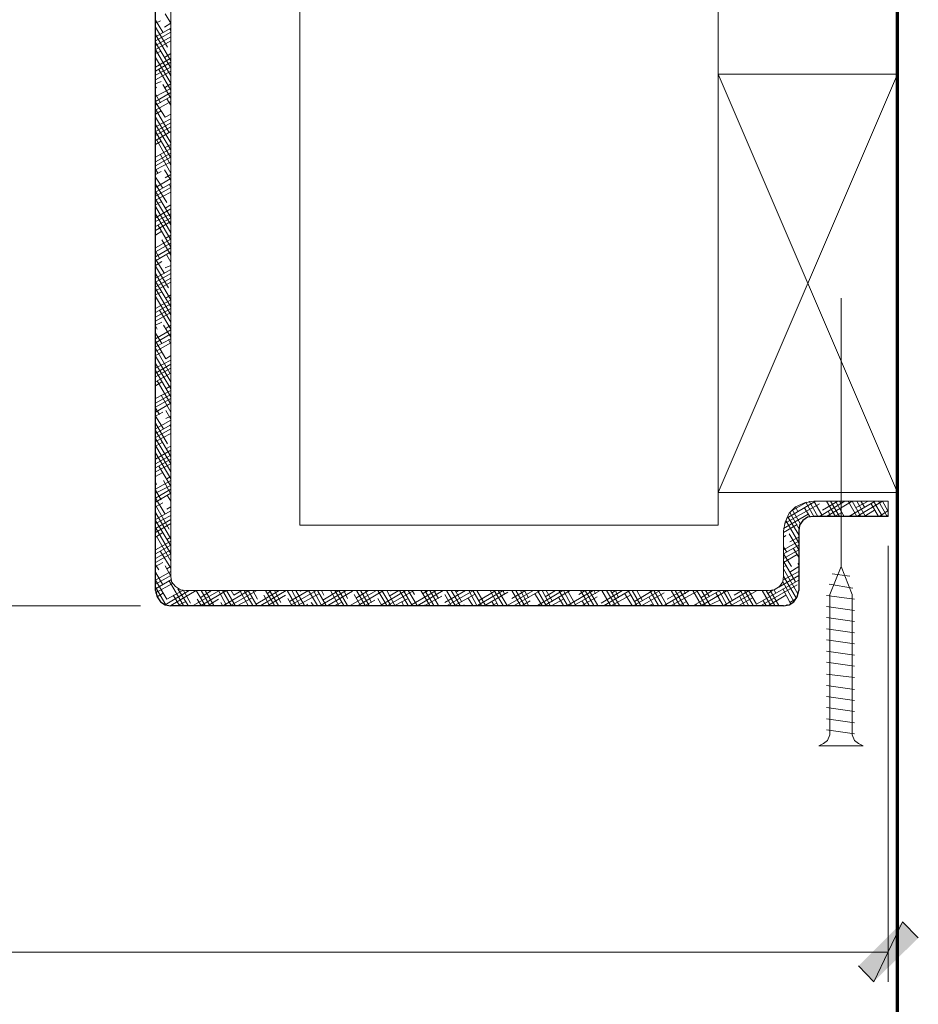
# Model space of a CAD drawing. Units: inches. Extents: x -61 to 673, y 119 to 673.
# Drawn here: x 104 to 172, y 305 to 380 of the extents above; entities that cross this region are included whole.
import ezdxf

# ---------------------------------------------------------------- set-up
doc = ezdxf.new("R2010")
doc.units = ezdxf.units.IN
doc.header["$MEASUREMENT"] = 0
doc.layers.add('Layer 1', color=7, linetype='Continuous')

msp = doc.modelspace()

# ---------------------------------------------------------------- hatches: boundary and pattern name
at = {"layer": 'Layer 1', "true_color": 0xffffff}
for points in [[(167.43, 308.37), (168.57, 307.17), (170.73, 311.67)], [(168.57, 307.17), (170.73, 311.67), (171.93, 310.47)]]:
    msp.add_hatch(color=7, dxfattribs=at).paths.add_polyline_path(points)

# ---------------------------------------------------------------- linework, layer by layer
at = {"layer": 'Layer 1', "color": 7, "lineweight": 70, "true_color": 0xffffff}
msp.add_lwpolyline([(170.37, 275.91), (170.37, 616.709)], dxfattribs=at)
at = {"layer": 'Layer 1', "color": 251, "lineweight": 20, "true_color": 0x656565}
for points in [[(156.87, 531.63), (156.87, 341.55), (125.37, 341.55), (125.37, 531.63), (156.87, 531.63)], [(170.37, 344.01), (170.37, 375.51), (156.87, 375.51), (156.87, 344.01), (170.37, 344.01)], [(156.87, 375.51), (170.37, 375.51)]]:
    msp.add_lwpolyline(points, dxfattribs=at)
at = {"layer": 'Layer 1', "color": 7, "lineweight": 30, "true_color": 0xffffff}
for points in [[(114.51, 336.63), (114.51, 410.85), (114.45, 411.27), (114.21, 411.63), (113.85, 411.87), (113.43, 411.99), (108.93, 411.99)], [(169.65, 342.21), (164.07, 342.21), (163.59, 342.15), (163.23, 341.91), (162.99, 341.55), (162.93, 341.13), (162.93, 336.63)], [(114.51, 336.63), (114.63, 336.15), (114.87, 335.79), (115.23, 335.55), (115.65, 335.49)], [(161.79, 335.49), (162.21, 335.55), (162.57, 335.79), (162.81, 336.15), (162.93, 336.63)], [(161.79, 335.49), (115.65, 335.49)]]:
    msp.add_lwpolyline(points, dxfattribs=at)
at = {"layer": 'Layer 1', "color": 7, "lineweight": 9, "true_color": 0xffffff}
for points in [[(115.65, 410.85), (115.65, 337.71), (115.71, 337.29), (116.01, 336.93), (116.37, 336.689), (116.79, 336.63), (160.65, 336.63), (161.07, 336.689), (161.49, 336.93), (161.73, 337.29), (161.79, 337.71), (161.79, 341.13)], [(164.07, 343.35), (163.35, 343.23), (162.69, 342.93), (162.21, 342.449), (161.91, 341.79), (161.79, 341.13)], [(164.07, 343.35), (169.65, 343.35), (169.65, 342.21)], [(165.27, 336.33), (166.11, 338.43), (166.95, 336.33)], [(166.77, 337.71), (165.45, 337.891)], [(167.01, 336.811), (165.21, 337.109)], [(167.13, 335.97), (165.03, 336.27)], [(165.27, 325.77), (165.27, 336.33)], [(166.95, 325.77), (166.95, 336.33)], [(167.13, 335.13), (165.03, 335.43)], [(167.13, 334.29), (165.03, 334.59)], [(167.13, 333.449), (165.03, 333.75)], [(167.13, 332.609), (165.03, 332.91)], [(167.13, 331.77), (165.03, 332.07)], [(167.13, 330.93), (165.03, 331.23)], [(167.13, 330.09), (165.03, 330.33)], [(167.13, 329.189), (165.03, 329.49)], [(167.13, 328.35), (165.03, 328.65)], [(167.13, 327.51), (165.03, 327.811)], [(167.13, 326.67), (165.03, 326.97)], [(165.27, 325.77), (165.09, 325.35), (164.79, 325.109), (164.43, 324.93)], [(167.13, 325.83), (165.03, 326.13)], [(167.79, 324.93), (167.43, 325.109), (167.13, 325.35), (166.95, 325.77)], [(167.79, 324.93), (164.43, 324.93)]]:
    msp.add_lwpolyline(points, dxfattribs=at)
at = {"layer": 'Layer 1', "color": 250, "lineweight": 9, "true_color": 0x3f3f3f}
for points in [[(115.646, 379.354), (115.227, 380.074)], [(115.046, 378.694), (114.506, 379.594)], [(115.407, 377.555), (114.506, 379.055)], [(114.507, 379.354), (114.867, 379.533)], [(114.507, 378.333), (115.647, 378.993)], [(115.167, 379.053), (115.647, 379.354)], [(115.646, 378.814), (115.586, 378.934)], [(115.646, 376.534), (114.506, 378.514)], [(114.507, 378.033), (115.647, 378.693)], [(114.507, 377.673), (115.647, 378.333)], [(115.646, 375.994), (114.506, 377.914)], [(114.507, 377.373), (115.647, 378.033)], [(115.646, 375.395), (114.506, 377.374)], [(115.646, 374.854), (114.506, 376.773)], [(114.507, 377.073), (114.927, 377.253)], [(114.507, 376.053), (115.647, 376.713)], [(115.167, 376.773), (115.647, 377.073)], [(114.507, 375.753), (115.647, 376.413)], [(114.507, 375.453), (115.647, 376.053)], [(114.507, 375.094), (115.647, 375.753)], [(115.646, 374.314), (114.747, 375.874)], [(114.566, 374.494), (114.506, 374.555)], [(114.507, 374.793), (114.927, 374.973)], [(115.646, 373.715), (115.046, 374.734)], [(115.167, 374.493), (115.647, 374.793)], [(114.866, 373.354), (114.506, 374.014)], [(114.507, 373.833), (115.647, 374.434)], [(114.507, 373.473), (115.647, 374.133)], [(114.507, 373.174), (115.647, 373.833)], [(115.227, 372.273), (114.506, 373.414)], [(114.507, 372.812), (115.647, 373.473)], [(115.646, 373.174), (115.346, 373.654)], [(115.526, 371.135), (114.506, 372.874)], [(115.646, 370.354), (114.506, 372.273)], [(114.507, 372.514), (114.927, 372.754)], [(115.228, 372.273), (115.647, 372.514)], [(115.646, 369.814), (114.506, 371.734)], [(114.507, 371.553), (115.647, 372.153)], [(114.507, 371.193), (115.647, 371.854)], [(114.507, 370.893), (115.647, 371.553)], [(115.646, 369.214), (114.506, 371.193)], [(114.507, 370.533), (115.647, 371.193)], [(114.507, 370.233), (114.927, 370.473)], [(115.646, 368.674), (114.566, 370.594)], [(115.228, 369.993), (115.647, 370.233)], [(114.507, 369.273), (115.647, 369.934)], [(114.507, 368.913), (115.647, 369.573)], [(115.646, 368.074), (114.866, 369.454)], [(114.507, 368.613), (115.647, 369.273)], [(114.507, 368.313), (115.647, 368.913)], [(114.687, 368.074), (114.506, 368.374)], [(114.507, 367.953), (114.927, 368.193)], [(115.646, 367.534), (115.167, 368.314)], [(115.228, 367.713), (115.647, 367.953)], [(115.046, 366.934), (114.506, 367.773)], [(115.346, 365.854), (114.506, 367.234)], [(114.507, 366.993), (115.647, 367.653)], [(114.507, 366.633), (115.647, 367.293)], [(115.646, 366.994), (115.526, 367.234)], [(115.646, 364.714), (114.506, 366.693)], [(114.507, 366.334), (115.647, 366.993)], [(114.507, 366.033), (115.647, 366.633)], [(115.646, 364.174), (114.506, 366.094)], [(114.507, 365.674), (114.927, 365.914)], [(115.228, 365.434), (115.647, 365.674)], [(115.646, 363.574), (114.506, 365.555)], [(115.646, 363.034), (114.506, 365.014)], [(114.507, 364.713), (115.647, 365.373)], [(114.507, 364.414), (115.647, 365.014)], [(114.507, 364.053), (115.647, 364.713)], [(114.507, 363.754), (115.647, 364.414)], [(115.646, 362.494), (114.687, 364.174)], [(114.507, 363.394), (114.987, 363.693)], [(115.228, 363.153), (115.647, 363.394)], [(114.507, 362.434), (115.647, 363.094)], [(114.507, 362.133), (115.647, 362.793)], [(115.646, 361.895), (114.986, 363.034)], [(114.806, 361.654), (114.506, 362.193)], [(114.507, 361.773), (115.647, 362.434)], [(114.507, 361.474), (115.647, 362.133)], [(115.646, 361.354), (115.346, 361.895)], [(115.167, 360.514), (114.506, 361.594)], [(114.507, 361.113), (114.987, 361.414)], [(115.466, 359.434), (114.506, 361.055)], [(115.646, 358.534), (114.506, 360.514)], [(114.507, 360.153), (115.647, 360.813)], [(114.507, 359.854), (115.647, 360.514)], [(115.228, 360.934), (115.647, 361.113)], [(115.646, 360.814), (115.646, 360.874)], [(115.646, 357.994), (114.506, 359.914)], [(114.507, 359.494), (115.647, 360.153)], [(114.507, 359.193), (115.647, 359.854)], [(115.646, 357.395), (114.507, 359.374)], [(114.507, 358.894), (114.987, 359.133)], [(115.646, 356.854), (114.507, 358.774)], [(114.507, 357.873), (115.647, 358.533)], [(114.507, 357.574), (115.647, 358.233)], [(115.288, 358.654), (115.647, 358.894)], [(114.507, 357.213), (115.647, 357.873)], [(114.507, 356.914), (115.647, 357.574)], [(115.647, 356.314), (114.807, 357.754)], [(114.507, 356.613), (114.987, 356.854)], [(114.627, 356.314), (114.507, 356.555)], [(114.507, 355.594), (115.647, 356.254)], [(114.987, 355.234), (114.507, 356.014)], [(114.507, 355.293), (115.647, 355.953)], [(115.647, 355.715), (115.107, 356.614)], [(115.288, 356.373), (115.647, 356.613)], [(114.507, 354.994), (115.647, 355.594)], [(115.287, 354.094), (114.507, 355.414)], [(114.507, 354.634), (115.647, 355.293)], [(115.647, 355.174), (115.467, 355.534)], [(115.587, 353.014), (114.507, 354.874)], [(114.507, 354.334), (114.987, 354.574)], [(115.647, 352.354), (114.507, 354.273)], [(114.507, 353.373), (115.647, 353.974)], [(115.647, 351.814), (114.507, 353.734)], [(115.288, 354.094), (115.647, 354.334)], [(114.507, 353.014), (115.647, 353.674)], [(114.507, 352.714), (115.647, 353.373)], [(115.647, 351.214), (114.507, 353.193)], [(114.507, 352.354), (115.647, 353.014)], [(114.507, 352.054), (114.987, 352.354)], [(115.647, 350.674), (114.627, 352.414)], [(114.507, 351.094), (115.647, 351.693)], [(115.288, 351.814), (115.647, 352.054)], [(114.507, 350.734), (115.647, 351.394)], [(114.507, 350.434), (115.647, 351.094)], [(115.647, 350.074), (114.927, 351.334)], [(114.507, 350.074), (115.647, 350.734)], [(114.807, 349.895), (114.507, 350.374)], [(114.507, 349.773), (115.047, 350.074)], [(115.647, 349.534), (115.287, 350.193)], [(115.107, 348.814), (114.507, 349.773)], [(114.507, 348.814), (115.647, 349.474)], [(115.288, 349.594), (115.647, 349.773)], [(115.407, 347.674), (114.507, 349.234)], [(114.507, 348.453), (115.647, 349.113)], [(114.507, 348.154), (115.647, 348.814)], [(115.647, 346.714), (114.507, 348.693)], [(115.647, 348.994), (115.587, 349.114)], [(114.507, 347.854), (115.647, 348.453)], [(115.647, 346.174), (114.507, 348.094)], [(114.507, 347.494), (115.047, 347.794)], [(115.647, 345.574), (114.507, 347.554)], [(114.507, 346.533), (115.647, 347.193)], [(115.288, 347.314), (115.647, 347.494)], [(115.647, 345.034), (114.507, 347.014)], [(114.507, 346.174), (115.647, 346.834)], [(114.507, 345.874), (115.647, 346.533)], [(114.507, 345.574), (115.647, 346.174)], [(115.647, 344.494), (114.747, 345.994)], [(114.507, 345.214), (115.047, 345.514)], [(114.507, 344.254), (115.647, 344.914)], [(115.647, 343.895), (115.107, 344.914)], [(115.347, 345.033), (115.647, 345.214)], [(114.567, 344.613), (114.507, 344.734)], [(114.507, 343.954), (115.647, 344.554)], [(114.507, 343.594), (115.647, 344.254)], [(114.927, 343.475), (114.507, 344.193)], [(114.507, 343.294), (115.647, 343.954)], [(115.227, 342.395), (114.507, 343.594)], [(115.646, 343.354), (115.407, 343.773)], [(162.027, 342.094), (164.187, 343.354)], [(164.367, 342.215), (163.707, 343.354)], [(164.667, 342.334), (164.066, 343.354)], [(164.487, 342.214), (166.407, 343.354)], [(164.727, 342.693), (165.867, 343.354)], [(165.027, 342.214), (166.947, 343.354)], [(165.687, 342.215), (165.027, 343.354)], [(165.987, 342.215), (165.327, 343.354)], [(166.347, 342.215), (165.687, 343.354)], [(166.106, 343.174), (165.987, 343.354)], [(167.307, 342.215), (166.646, 343.354)], [(166.707, 342.214), (168.687, 343.354)], [(167.606, 342.215), (166.947, 343.354)], [(167.247, 342.874), (168.147, 343.354)], [(167.307, 342.214), (169.227, 343.354)], [(167.966, 342.215), (167.307, 343.354)], [(167.907, 342.874), (167.606, 343.354)], [(169.227, 342.215), (168.566, 343.354)], [(169.586, 342.215), (168.927, 343.354)], [(169.646, 342.635), (169.227, 343.354)], [(114.507, 342.934), (115.047, 343.234)], [(115.527, 341.254), (114.507, 343.055)], [(114.507, 341.975), (115.647, 342.634)], [(115.347, 342.754), (115.647, 342.934)], [(161.847, 341.674), (164.487, 343.174)], [(162.387, 342.634), (163.527, 343.294)], [(163.046, 341.674), (162.447, 342.694)], [(162.867, 342.574), (162.687, 342.934)], [(163.767, 342.215), (163.347, 342.874)], [(164.066, 342.215), (163.466, 343.295)], [(165.327, 342.215), (165.146, 342.635)], [(167.847, 342.214), (168.626, 342.693)], [(168.927, 342.215), (168.387, 343.174)], [(168.987, 342.214), (169.646, 342.634)], [(115.646, 340.534), (114.507, 342.514)], [(114.507, 341.674), (115.647, 342.273)], [(114.507, 341.314), (115.647, 341.975)], [(115.646, 339.994), (114.507, 341.914)], [(161.787, 341.314), (163.646, 342.395)], [(162.926, 340.234), (161.966, 341.914)], [(162.926, 340.834), (162.086, 342.215)], [(162.926, 341.314), (162.267, 342.514)], [(165.626, 342.214), (166.167, 342.514)], [(166.947, 342.215), (166.887, 342.334)], [(169.527, 342.214), (169.647, 342.273)], [(114.507, 341.014), (115.647, 341.674)], [(115.647, 339.395), (114.507, 341.374)], [(161.787, 341.014), (162.807, 341.613)], [(114.507, 340.654), (115.047, 341.014)], [(115.646, 338.854), (114.567, 340.714)], [(115.347, 340.475), (115.647, 340.654)], [(161.787, 340.654), (161.967, 340.773)], [(162.926, 339.694), (162.207, 340.895)], [(162.267, 340.294), (162.927, 340.654)], [(114.507, 339.693), (115.647, 340.354)], [(114.507, 339.395), (115.647, 340.054)], [(114.507, 339.033), (115.647, 339.693)], [(161.787, 339.693), (162.927, 340.354)], [(161.787, 339.395), (162.927, 340.054)], [(162.026, 339.514), (161.787, 339.934)], [(161.787, 339.034), (162.927, 339.693)], [(162.926, 339.154), (162.506, 339.814)], [(114.507, 338.734), (115.647, 339.395)], [(115.646, 338.314), (114.867, 339.574)], [(162.386, 338.434), (161.787, 339.395)], [(161.787, 338.734), (162.807, 339.334)], [(114.507, 338.434), (115.047, 338.734)], [(114.747, 338.193), (114.507, 338.555)], [(115.646, 337.714), (115.227, 338.494)], [(115.347, 338.254), (115.647, 338.434)], [(162.687, 337.295), (161.787, 338.854)], [(161.787, 338.434), (161.967, 338.494)], [(162.867, 336.395), (161.787, 338.254)], [(162.267, 338.014), (162.927, 338.434)], [(162.926, 338.555), (162.867, 338.674)], [(114.507, 337.414), (115.647, 338.074)], [(115.047, 337.055), (114.507, 338.014)], [(114.507, 337.113), (115.647, 337.773)], [(114.507, 336.754), (115.708, 337.475)], [(115.347, 335.975), (114.507, 337.414)], [(159.747, 335.613), (162.927, 337.414)], [(161.427, 336.874), (162.927, 337.773)], [(161.727, 337.414), (162.927, 338.074)], [(162.747, 336.034), (161.787, 337.715)], [(114.507, 336.454), (115.768, 337.174)], [(115.287, 335.555), (114.507, 336.874)], [(116.607, 335.494), (115.527, 337.354)], [(116.967, 335.494), (116.187, 336.754)], [(160.107, 335.494), (162.807, 337.055)], [(160.586, 336.395), (161.007, 336.693)], [(161.187, 336.454), (161.066, 336.694)], [(162.566, 335.795), (161.727, 337.295)], [(162.327, 335.614), (161.727, 336.754)], [(114.627, 336.154), (115.107, 336.454)], [(115.228, 335.554), (117.027, 336.634)], [(115.347, 335.975), (116.547, 336.634)], [(115.647, 335.494), (117.567, 336.634)], [(116.307, 335.494), (115.827, 336.273)], [(117.146, 335.674), (116.607, 336.634)], [(117.327, 335.494), (119.307, 336.634)], [(118.227, 335.494), (117.567, 336.634)], [(117.927, 335.494), (117.626, 335.975)], [(117.867, 336.094), (118.708, 336.634)], [(117.927, 335.494), (119.847, 336.634)], [(118.586, 335.494), (117.927, 336.634)], [(118.887, 335.494), (118.227, 336.634)], [(118.467, 335.494), (119.248, 335.975)], [(118.586, 336.514), (118.586, 336.634)], [(119.847, 335.494), (119.247, 336.634)], [(120.207, 335.494), (119.547, 336.634)], [(119.607, 335.494), (121.527, 336.634)], [(120.507, 335.494), (119.847, 336.634)], [(120.147, 335.494), (122.127, 336.634)], [(120.387, 336.273), (120.207, 336.634)], [(120.387, 336.273), (120.987, 336.634)], [(120.687, 335.494), (121.767, 336.094)], [(121.467, 335.494), (120.867, 336.574)], [(121.827, 335.494), (121.167, 336.634)], [(122.127, 335.494), (121.467, 336.634)], [(122.187, 335.975), (121.827, 336.634)], [(122.067, 335.613), (123.807, 336.634)], [(122.427, 335.494), (124.347, 336.634)], [(123.087, 335.494), (122.667, 336.273)], [(123.447, 335.494), (122.787, 336.635)], [(122.907, 336.395), (123.207, 336.634)], [(122.967, 335.494), (124.287, 336.273)], [(123.747, 335.494), (123.087, 336.635)], [(123.927, 335.734), (123.447, 336.635)], [(125.067, 335.494), (124.407, 336.635)], [(124.767, 335.494), (124.467, 336.034)], [(124.587, 335.794), (126.027, 336.634)], [(124.647, 335.494), (126.627, 336.634)], [(125.367, 335.494), (124.767, 336.635)], [(125.727, 335.494), (125.067, 336.635)], [(125.187, 335.494), (126.807, 336.395)], [(125.427, 336.574), (125.367, 336.635)], [(125.427, 336.574), (125.487, 336.634)], [(126.687, 335.494), (126.027, 336.635)], [(126.987, 335.494), (126.387, 336.635)], [(127.347, 335.494), (126.687, 336.635)], [(126.927, 335.494), (128.847, 336.634)], [(127.167, 336.273), (126.987, 336.635)], [(127.107, 335.914), (128.307, 336.634)], [(127.467, 335.494), (129.327, 336.574)], [(128.307, 335.494), (127.707, 336.574)], [(128.667, 335.494), (128.007, 336.635)], [(128.966, 335.494), (128.307, 336.635)], [(128.966, 336.034), (128.667, 336.635)], [(129.147, 335.494), (131.127, 336.634)], [(129.926, 335.494), (129.446, 336.334)], [(130.287, 335.494), (129.626, 336.635)], [(129.627, 336.094), (130.527, 336.634)], [(129.747, 335.494), (131.667, 336.634)], [(130.586, 335.494), (129.926, 336.635)], [(130.766, 335.734), (130.287, 336.635)], [(131.906, 335.494), (131.247, 336.635)], [(131.546, 335.494), (131.247, 336.034)], [(131.427, 335.494), (133.347, 336.634)], [(132.207, 335.494), (131.546, 336.635)], [(132.506, 335.494), (131.906, 336.635)], [(131.967, 335.494), (133.947, 336.634)], [(132.087, 336.214), (132.807, 336.634)], [(132.207, 336.574), (132.207, 336.635)], [(132.507, 335.494), (133.527, 336.033)], [(133.526, 335.494), (132.866, 336.635)], [(133.826, 335.494), (133.167, 336.635)], [(134.187, 335.494), (133.526, 336.635)], [(133.767, 335.554), (135.627, 336.634)], [(134.006, 336.334), (133.826, 336.635)], [(134.247, 335.494), (136.167, 336.634)], [(135.146, 335.494), (134.486, 336.635)], [(134.607, 336.395), (135.027, 336.634)], [(135.446, 335.494), (134.787, 336.635)], [(134.787, 335.494), (136.047, 336.214)], [(135.806, 335.494), (135.146, 336.635)], [(135.806, 336.034), (135.446, 336.635)], [(136.287, 335.734), (137.847, 336.634)], [(136.767, 335.494), (136.287, 336.334)], [(137.066, 335.494), (136.406, 336.635)], [(136.467, 335.494), (138.447, 336.634)], [(137.426, 335.494), (136.767, 336.635)], [(137.007, 335.494), (138.507, 336.334)], [(137.546, 335.794), (137.066, 336.635)], [(137.127, 336.514), (137.307, 336.634)], [(138.386, 335.494), (138.026, 336.094)], [(138.687, 335.494), (138.086, 336.635)], [(139.046, 335.494), (138.387, 336.635)], [(139.347, 335.494), (138.687, 336.635)], [(138.747, 335.494), (140.667, 336.634)], [(138.807, 335.854), (140.127, 336.634)], [(139.287, 335.494), (141.027, 336.514)], [(140.307, 335.494), (139.707, 336.635)], [(140.667, 335.494), (140.006, 336.635)], [(140.966, 335.494), (140.307, 336.635)], [(140.787, 336.334), (140.667, 336.635)], [(140.967, 335.494), (142.947, 336.634)], [(141.987, 335.494), (141.327, 336.635)], [(141.327, 336.033), (142.347, 336.634)], [(141.507, 335.494), (143.487, 336.634)], [(142.287, 335.494), (141.626, 336.635)], [(142.586, 335.494), (141.987, 336.635)], [(142.586, 336.094), (142.287, 336.635)], [(143.606, 335.494), (143.066, 336.395)], [(143.907, 335.494), (143.247, 336.635)], [(143.247, 335.494), (145.167, 336.634)], [(144.207, 335.494), (143.606, 336.635)], [(143.787, 335.494), (145.707, 336.634)], [(143.847, 336.154), (144.627, 336.634)], [(144.387, 335.794), (143.907, 336.635)], [(144.327, 335.494), (145.227, 335.975)], [(145.527, 335.494), (144.867, 336.635)], [(145.227, 335.494), (144.867, 336.094)], [(145.827, 335.494), (145.227, 336.635)], [(146.126, 335.555), (145.527, 336.635)], [(145.527, 335.494), (147.447, 336.634)], [(146.007, 335.494), (147.987, 336.634)], [(146.367, 336.334), (146.847, 336.634)], [(147.146, 335.494), (146.487, 336.635)], [(146.606, 335.494), (147.747, 336.154)], [(147.506, 335.494), (146.847, 336.635)], [(147.807, 335.494), (147.146, 336.635)], [(147.626, 336.395), (147.507, 336.635)], [(148.046, 335.674), (149.667, 336.634)], [(148.767, 335.494), (148.106, 336.635)], [(148.287, 335.494), (150.207, 336.634)], [(149.126, 335.494), (148.466, 336.635)], [(149.427, 335.494), (148.767, 336.635)], [(148.827, 335.494), (150.267, 336.273)], [(148.887, 336.454), (149.126, 336.634)], [(149.367, 336.094), (149.126, 336.635)], [(150.387, 335.494), (149.847, 336.395)], [(150.747, 335.494), (150.086, 336.635)], [(151.046, 335.494), (150.387, 336.635)], [(150.506, 335.494), (152.487, 336.634)], [(150.566, 335.794), (151.947, 336.634)], [(151.167, 335.854), (150.747, 336.635)], [(151.106, 335.494), (152.787, 336.454)], [(152.006, 335.494), (151.646, 336.154)], [(152.367, 335.494), (151.707, 336.635)], [(152.667, 335.494), (152.007, 336.635)], [(152.967, 335.555), (152.367, 336.635)], [(152.787, 335.494), (154.707, 336.634)], [(153.027, 335.975), (154.167, 336.634)], [(153.987, 335.494), (153.327, 336.635)], [(153.327, 335.494), (155.307, 336.574)], [(154.287, 335.494), (153.626, 336.635)], [(154.646, 335.494), (153.987, 336.635)], [(154.407, 336.395), (154.287, 336.635)], [(155.606, 335.494), (154.947, 336.635)], [(155.007, 335.494), (156.987, 336.634)], [(155.907, 335.494), (155.247, 336.635)], [(155.547, 336.094), (156.447, 336.634)], [(156.267, 335.494), (155.606, 336.635)], [(155.607, 335.494), (157.527, 336.634)], [(156.207, 336.154), (155.907, 336.635)], [(157.227, 335.494), (156.687, 336.454)], [(157.527, 335.494), (156.927, 336.635)], [(157.887, 335.494), (157.227, 336.635)], [(157.287, 335.494), (159.207, 336.634)], [(157.947, 335.854), (157.527, 336.635)], [(157.827, 335.494), (159.807, 336.634)], [(158.067, 336.273), (158.667, 336.634)], [(158.427, 335.494), (159.447, 336.094)], [(158.847, 335.494), (158.487, 336.154)], [(159.147, 335.494), (158.547, 336.635)], [(159.507, 335.494), (158.847, 336.635)], [(159.747, 335.614), (159.147, 336.635)], [(160.827, 335.494), (160.167, 336.635)], [(161.126, 335.494), (160.467, 336.635)], [(160.646, 335.494), (161.967, 336.273)], [(161.427, 335.494), (160.767, 336.635)], [(162.267, 335.734), (162.747, 336.034)], [(116.188, 335.494), (116.787, 335.794)], [(119.547, 335.494), (119.427, 335.734)], [(125.787, 335.494), (125.967, 335.613)], [(126.387, 335.494), (126.207, 335.734)], [(128.007, 335.494), (128.487, 335.734)], [(130.287, 335.494), (131.007, 335.914)], [(133.167, 335.494), (133.046, 335.794)], [(134.786, 335.494), (134.786, 335.555)], [(137.607, 335.494), (137.727, 335.554)], [(140.006, 335.494), (139.827, 335.794)], [(139.827, 335.494), (140.187, 335.674)], [(141.626, 335.494), (141.626, 335.555)], [(142.107, 335.494), (142.707, 335.854)], [(146.847, 335.494), (146.606, 335.854)], [(148.466, 335.494), (148.407, 335.555)], [(149.427, 335.494), (149.427, 335.554)], [(151.646, 335.494), (151.947, 335.613)], [(153.626, 335.494), (153.447, 335.854)], [(153.927, 335.494), (154.467, 335.794)], [(155.247, 335.494), (155.187, 335.614)], [(156.146, 335.494), (156.987, 335.914)], [(160.467, 335.494), (160.227, 335.914)], [(162.086, 335.494), (162.026, 335.614)]]:
    msp.add_lwpolyline(points, dxfattribs=at)
at = {"layer": 'Layer 1', "color": 8, "lineweight": 9, "true_color": 0x7f7f7f}
for points in [[(170.37, 344.01), (156.87, 375.51)], [(170.37, 375.51), (156.87, 344.01)]]:
    msp.add_lwpolyline(points, dxfattribs=at)
at = {"layer": 'Layer 1', "color": 7, "lineweight": 5, "true_color": 0xffffff}
for points in [[(166.11, 338.43), (166.11, 358.65)], [(169.65, 339.99), (169.65, 307.17)], [(113.37, 335.49), (-26.91, 335.49)], [(6.51, 309.391), (169.65, 309.391)]]:
    msp.add_lwpolyline(points, dxfattribs=at)
at = {"layer": 'Layer 1', "lineweight": 0}
for points in [[(167.43, 308.37), (168.57, 307.17), (170.73, 311.67)], [(168.57, 307.17), (170.73, 311.67), (171.93, 310.47)]]:
    msp.add_lwpolyline(points, dxfattribs=at)

doc.saveas('drawing.dxf')
